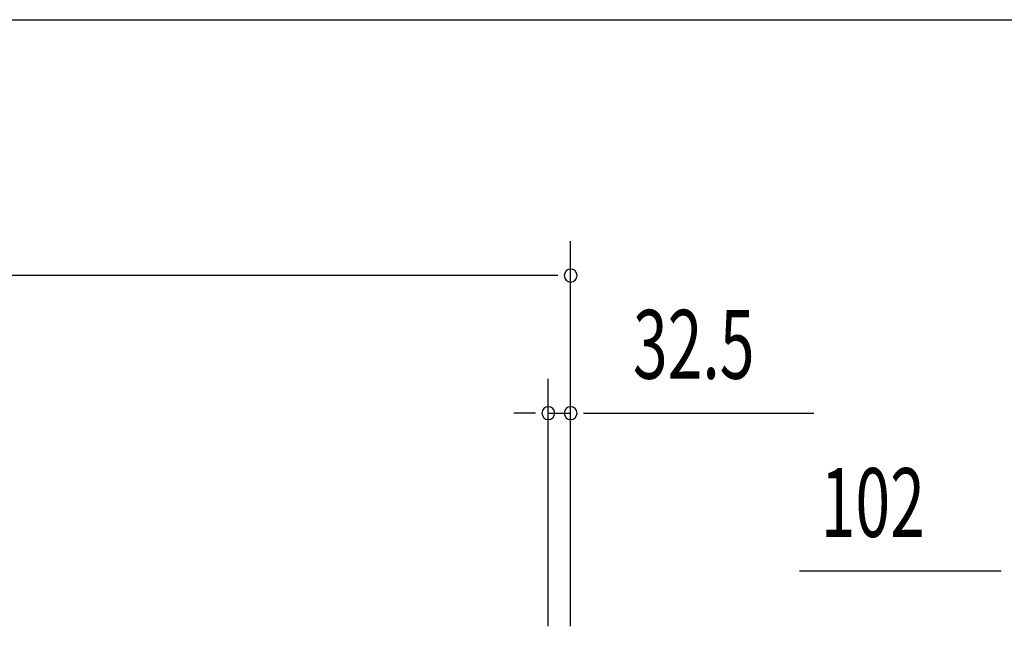
# Model space of a CAD drawing. Extents: x 543 to 20719, y 184 to 14052.
# Drawn here: x 3671 to 5102, y 13171 to 14052 of the extents above; entities that cross this region are included whole.
import ezdxf

# ---------------------------------------------------------------- set-up
doc = ezdxf.new("R2010")
doc.units = 0
doc.header["$LTSCALE"] = 50
doc.header["$MEASUREMENT"] = 0
doc.layers.add('SUNPOU', color=4, linetype='CONTINUOUS')
doc.layers.add('WAKUSEN-01', color=50, linetype='CONTINUOUS')
doc.styles.add('00', font='ROMANS', dxfattribs={"width": 0.666667, "bigfont": 'BIGFONT'})

msp = doc.modelspace()

# ---------------------------------------------------------------- linework, layer by layer
at = {"layer": 'SUNPOU'}
for p, q in [((4471.5, 13170.6), (4471.5, 13730.5)), ((4446.5, 13680.5), (1517.5, 13680.5)), ((4452.7, 13680.5), (4434, 13680.5)), ((4439, 13170.8), (4439, 13530.5)), ((4471.5, 13170.6), (4471.5, 13530.5)), ((4414, 13480.5), (4389, 13480.5)), ((4420.2, 13480.5), (4401.5, 13480.5)), ((4439, 13480.5), (4471.5, 13480.5)), ((4490.2, 13480.5), (4509, 13480.5)), ((4496.5, 13480.5), (4824.7, 13480.5)), ((5090.9, 13250.5), (4803.9, 13250.5)), ((5097.1, 13250.5), (5078.4, 13250.5))]:
    msp.add_line(p, q, dxfattribs=at)
for centre, start, end in [((4471.5, 13680.5), 0, 180), ((4471.5, 13680.5), 180, 0), ((4439, 13480.5), 0, 180), ((4471.5, 13480.5), 0, 180), ((4439, 13480.5), 180, 0), ((4471.5, 13480.5), 180, 0)]:
    msp.add_arc(centre, 9.38, start, end, dxfattribs=at)
at = {"layer": 'WAKUSEN-01'}
msp.add_line((542.5, 14052.5), (20477.5, 14052.5), dxfattribs=at)

# ---------------------------------------------------------------- texts
at = {"layer": 'SUNPOU', "style": '00', "width": 0.666667}
for s, p in [('32.5', (4562, 13530.5)), ('102', (4834.9, 13300.5))]:
    msp.add_text(s, height=100, dxfattribs=at).set_placement(p)

doc.saveas('drawing.dxf')
